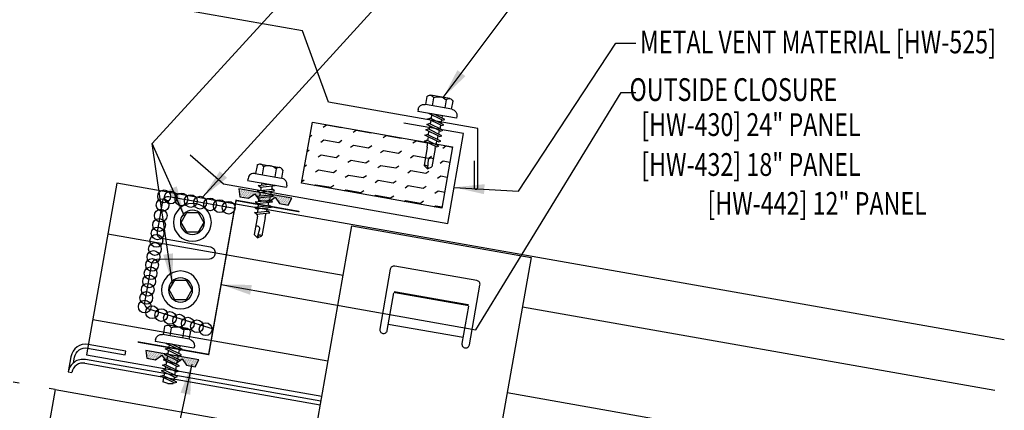
# Model space of a CAD drawing. Extents: x 1 to 241, y 8 to 43.
# Drawn here: x 27 to 43, y 22 to 28 of the extents above; entities that cross this region are included whole.
import ezdxf
from ezdxf.enums import TextEntityAlignment as Align

# ---------------------------------------------------------------- set-up
doc = ezdxf.new("R2010")
doc.units = 0
doc.header["$LTSCALE"] = 4
doc.header["$MEASUREMENT"] = 0
doc.linetypes.add('DOT2', pattern=[0.125, 0, -0.125])
doc.layers.get('0').update_dxf_attribs({"linetype": 'CONTINUOUS'})
for name, color, linetype in [('ANNTEXT', 2, 'CONTINUOUS'), ('CLIP', 5, 'CONTINUOUS'), ('CLO', 3, 'CONTINUOUS'), ('FASTENER', 9, 'CONTINUOUS'), ('HATCH', 10, 'CONTINUOUS'), ('PANEL', 11, 'CONTINUOUS'), ('STLA', 10, 'CONTINUOUS'), ('TAPE', 8, 'CONTINUOUS'), ('TEXT', 2, 'CONTINUOUS'), ('THERMAL', 3, 'CONTINUOUS'), ('TRIM', 6, 'CONTINUOUS')]:
    doc.layers.add(name, color=color, linetype=linetype)
doc.styles.add('TEXT1', font='ROMANS.shx', dxfattribs={"width": 0.75, "height": 0.375})
doc.dimstyles.new('DETAIL$7', dxfattribs={"dimscale": 4, "dimtxt": 0.09375, "dimasz": 0.125, "dimexe": 0.0625, "dimexo": 0.125, "dimgap": 0.0625, "dimtad": 1, "dimdec": 4, "dimzin": 3, "dimdsep": 46, "dimlunit": 4, "dimtxsty": 'TEXT1', "dimblk": 'ARCHTICK', "dimcen": 0.0625, "dimclrd": 7, "dimclre": 7, "dimclrt": 2, "dimadec": 0, "dimazin": 0, "dimtfac": 0.59375, "dimtdec": 4, "dimtmove": 0, "dimatfit": 3, "dimfxl": 0, "dimfrac": 2, "dimtolj": 1, "dimtzin": 3, "dimarcsym": 0})

# ---------------------------------------------------------------- blocks, each defined once
blk = doc.blocks.new('*X6')
at = {"color": 0}
for p, q in [((-0.434, 0.135), (-0.434, 0.135)), ((-0.434, 0.123), (-0.434, 0.123)), ((-0.422, 0.141), (-0.422, 0.141)), ((-0.422, 0.129), (-0.422, 0.129)), ((-0.422, 0.117), (-0.422, 0.117)), ((-0.422, 0.105), (-0.422, 0.105)), ((-0.422, 0.094), (-0.422, 0.094)), ((-0.422, 0.082), (-0.422, 0.082)), ((-0.41, 0.135), (-0.41, 0.135)), ((-0.41, 0.123), (-0.41, 0.123)), ((-0.41, 0.111), (-0.41, 0.111)), ((-0.41, 0.1), (-0.41, 0.1)), ((-0.41, 0.088), (-0.41, 0.088)), ((-0.41, 0.076), (-0.41, 0.076)), ((-0.41, 0.064), (-0.41, 0.064)), ((-0.41, 0.053), (-0.41, 0.053)), ((-0.41, 0.041), (-0.41, 0.041)), ((-0.398, 0.141), (-0.398, 0.141)), ((-0.398, 0.129), (-0.398, 0.129)), ((-0.398, 0.117), (-0.398, 0.117)), ((-0.398, 0.105), (-0.398, 0.105)), ((-0.398, 0.094), (-0.398, 0.094)), ((-0.398, 0.082), (-0.398, 0.082)), ((-0.398, 0.07), (-0.398, 0.07)), ((-0.398, 0.059), (-0.398, 0.059)), ((-0.398, 0.047), (-0.398, 0.047)), ((-0.398, 0.035), (-0.398, 0.035)), ((-0.398, 0.023), (-0.398, 0.023)), ((-0.387, 0.135), (-0.387, 0.135)), ((-0.387, 0.123), (-0.387, 0.123)), ((-0.387, 0.111), (-0.387, 0.111)), ((-0.387, 0.1), (-0.387, 0.1)), ((-0.387, 0.088), (-0.387, 0.088)), ((-0.387, 0.076), (-0.387, 0.076)), ((-0.387, 0.064), (-0.387, 0.064)), ((-0.387, 0.053), (-0.387, 0.053)), ((-0.387, 0.041), (-0.387, 0.041)), ((-0.387, 0.029), (-0.387, 0.029)), ((-0.375, 0.141), (-0.375, 0.141)), ((-0.375, 0.129), (-0.375, 0.129)), ((-0.375, 0.117), (-0.375, 0.117)), ((-0.375, 0.105), (-0.375, 0.105)), ((-0.375, 0.094), (-0.375, 0.094)), ((-0.375, 0.082), (-0.375, 0.082)), ((-0.375, 0.07), (-0.375, 0.07)), ((-0.375, 0.059), (-0.375, 0.059)), ((-0.375, 0.047), (-0.375, 0.047)), ((-0.375, 0.035), (-0.375, 0.035)), ((-0.375, 0.023), (-0.375, 0.023)), ((-0.363, 0.135), (-0.363, 0.135)), ((-0.363, 0.123), (-0.363, 0.123)), ((-0.363, 0.111), (-0.363, 0.111)), ((-0.363, 0.1), (-0.363, 0.1)), ((-0.363, 0.088), (-0.363, 0.088)), ((-0.363, 0.076), (-0.363, 0.076)), ((-0.363, 0.064), (-0.363, 0.064)), ((-0.363, 0.053), (-0.363, 0.053)), ((-0.363, 0.041), (-0.363, 0.041)), ((-0.363, 0.029), (-0.363, 0.029)), ((-0.352, 0.141), (-0.352, 0.141)), ((-0.352, 0.129), (-0.352, 0.129)), ((-0.352, 0.117), (-0.352, 0.117)), ((-0.352, 0.105), (-0.352, 0.105)), ((-0.352, 0.094), (-0.352, 0.094)), ((-0.352, 0.082), (-0.352, 0.082)), ((-0.352, 0.07), (-0.352, 0.07)), ((-0.352, 0.059), (-0.352, 0.059)), ((-0.352, 0.047), (-0.352, 0.047)), ((-0.352, 0.035), (-0.352, 0.035)), ((-0.352, 0.023), (-0.352, 0.023)), ((-0.34, 0.135), (-0.34, 0.135)), ((-0.34, 0.123), (-0.34, 0.123)), ((-0.34, 0.111), (-0.34, 0.111)), ((-0.34, 0.1), (-0.34, 0.1)), ((-0.34, 0.088), (-0.34, 0.088)), ((-0.34, 0.076), (-0.34, 0.076)), ((-0.34, 0.064), (-0.34, 0.064)), ((-0.34, 0.053), (-0.34, 0.053)), ((-0.34, 0.041), (-0.34, 0.041)), ((-0.34, 0.029), (-0.34, 0.029)), ((-0.328, 0.141), (-0.328, 0.141)), ((-0.328, 0.129), (-0.328, 0.129)), ((-0.328, 0.117), (-0.328, 0.117)), ((-0.328, 0.105), (-0.328, 0.105)), ((-0.328, 0.094), (-0.328, 0.094)), ((-0.328, 0.082), (-0.328, 0.082)), ((-0.328, 0.07), (-0.328, 0.07)), ((-0.328, 0.059), (-0.328, 0.059)), ((-0.328, 0.047), (-0.328, 0.047)), ((-0.328, 0.035), (-0.328, 0.035)), ((-0.328, 0.023), (-0.328, 0.023)), ((-0.316, 0.135), (-0.316, 0.135)), ((-0.316, 0.123), (-0.316, 0.123)), ((-0.316, 0.111), (-0.316, 0.111)), ((-0.316, 0.1), (-0.316, 0.1)), ((-0.316, 0.088), (-0.316, 0.088)), ((-0.316, 0.076), (-0.316, 0.076)), ((-0.316, 0.064), (-0.316, 0.064)), ((-0.316, 0.053), (-0.316, 0.053)), ((-0.316, 0.041), (-0.316, 0.041)), ((-0.316, 0.029), (-0.316, 0.029)), ((-0.305, 0.141), (-0.305, 0.141)), ((-0.305, 0.129), (-0.305, 0.129)), ((-0.305, 0.117), (-0.305, 0.117)), ((-0.305, 0.105), (-0.305, 0.105)), ((-0.305, 0.094), (-0.305, 0.094)), ((-0.305, 0.082), (-0.305, 0.082)), ((-0.305, 0.07), (-0.305, 0.07)), ((-0.305, 0.059), (-0.305, 0.059)), ((-0.305, 0.047), (-0.305, 0.047)), ((-0.305, 0.035), (-0.305, 0.035)), ((-0.305, 0.023), (-0.305, 0.023)), ((-0.293, 0.135), (-0.293, 0.135)), ((-0.293, 0.123), (-0.293, 0.123)), ((-0.293, 0.111), (-0.293, 0.111)), ((-0.293, 0.1), (-0.293, 0.1)), ((-0.293, 0.088), (-0.293, 0.088)), ((-0.293, 0.076), (-0.293, 0.076)), ((-0.293, 0.064), (-0.293, 0.064)), ((-0.293, 0.053), (-0.293, 0.053)), ((-0.293, 0.041), (-0.293, 0.041)), ((-0.293, 0.029), (-0.293, 0.029)), ((-0.281, 0.141), (-0.281, 0.141)), ((-0.281, 0.129), (-0.281, 0.129)), ((-0.281, 0.117), (-0.281, 0.117)), ((-0.281, 0.105), (-0.281, 0.105)), ((-0.281, 0.094), (-0.281, 0.094)), ((-0.281, 0.082), (-0.281, 0.082)), ((-0.281, 0.07), (-0.281, 0.07)), ((-0.281, 0.059), (-0.281, 0.059)), ((-0.281, 0.047), (-0.281, 0.047)), ((-0.281, 0.035), (-0.281, 0.035)), ((-0.281, 0.023), (-0.281, 0.023)), ((-0.27, 0.135), (-0.27, 0.135)), ((-0.27, 0.123), (-0.27, 0.123)), ((-0.27, 0.111), (-0.27, 0.111)), ((-0.27, 0.1), (-0.27, 0.1)), ((-0.27, 0.088), (-0.27, 0.088)), ((-0.27, 0.076), (-0.27, 0.076)), ((-0.27, 0.064), (-0.27, 0.064)), ((-0.27, 0.053), (-0.27, 0.053)), ((-0.27, 0.041), (-0.27, 0.041)), ((-0.27, 0.029), (-0.27, 0.029)), ((-0.258, 0.141), (-0.258, 0.141)), ((-0.258, 0.129), (-0.258, 0.129)), ((-0.258, 0.117), (-0.258, 0.117)), ((-0.258, 0.105), (-0.258, 0.105)), ((-0.258, 0.094), (-0.258, 0.094)), ((-0.258, 0.082), (-0.258, 0.082)), ((-0.258, 0.07), (-0.258, 0.07)), ((-0.258, 0.059), (-0.258, 0.059)), ((-0.258, 0.047), (-0.258, 0.047)), ((-0.258, 0.035), (-0.258, 0.035)), ((-0.258, 0.023), (-0.258, 0.023)), ((-0.246, 0.135), (-0.246, 0.135)), ((-0.246, 0.123), (-0.246, 0.123)), ((-0.246, 0.111), (-0.246, 0.111)), ((-0.246, 0.1), (-0.246, 0.1)), ((-0.246, 0.088), (-0.246, 0.088)), ((-0.246, 0.076), (-0.246, 0.076)), ((-0.246, 0.064), (-0.246, 0.064)), ((-0.246, 0.053), (-0.246, 0.053)), ((-0.246, 0.041), (-0.246, 0.041)), ((-0.234, 0.141), (-0.234, 0.141)), ((-0.234, 0.129), (-0.234, 0.129)), ((-0.234, 0.117), (-0.234, 0.117)), ((-0.234, 0.105), (-0.234, 0.105)), ((-0.234, 0.094), (-0.234, 0.094)), ((-0.234, 0.082), (-0.234, 0.082)), ((-0.234, 0.07), (-0.234, 0.07)), ((-0.234, 0.059), (-0.234, 0.059)), ((-0.234, 0.047), (-0.234, 0.047)), ((-0.223, 0.135), (-0.223, 0.135)), ((-0.223, 0.123), (-0.223, 0.123)), ((-0.223, 0.111), (-0.223, 0.111)), ((-0.223, 0.1), (-0.223, 0.1)), ((-0.223, 0.088), (-0.223, 0.088)), ((-0.223, 0.076), (-0.223, 0.076)), ((-0.223, 0.064), (-0.223, 0.064)), ((-0.211, 0.141), (-0.211, 0.141)), ((-0.211, 0.129), (-0.211, 0.129)), ((-0.211, 0.117), (-0.211, 0.117)), ((-0.211, 0.105), (-0.211, 0.105)), ((-0.211, 0.094), (-0.211, 0.094)), ((-0.211, 0.082), (-0.211, 0.082)), ((-0.211, 0.07), (-0.211, 0.07)), ((-0.199, 0.135), (-0.199, 0.135)), ((-0.199, 0.123), (-0.199, 0.123)), ((-0.199, 0.111), (-0.199, 0.111)), ((-0.199, 0.1), (-0.199, 0.1)), ((-0.199, 0.088), (-0.199, 0.088)), ((-0.188, 0.141), (-0.188, 0.141)), ((-0.188, 0.129), (-0.188, 0.129)), ((-0.188, 0.117), (-0.188, 0.117)), ((-0.188, 0.105), (-0.188, 0.105)), ((-0.188, 0.094), (-0.188, 0.094)), ((-0.176, 0.135), (-0.176, 0.135)), ((-0.176, 0.123), (-0.176, 0.123)), ((-0.176, 0.111), (-0.176, 0.111)), ((-0.164, 0.141), (-0.164, 0.141)), ((-0.164, 0.129), (-0.164, 0.129)), ((-0.164, 0.117), (-0.164, 0.117)), ((-0.164, 0.105), (-0.164, 0.105)), ((-0.152, 0.135), (-0.152, 0.135)), ((-0.152, 0.123), (-0.152, 0.123)), ((-0.152, 0.111), (-0.152, 0.111)), ((-0.152, 0.1), (-0.152, 0.1)), ((-0.141, 0.141), (-0.141, 0.141)), ((-0.141, 0.129), (-0.141, 0.129)), ((-0.141, 0.117), (-0.141, 0.117)), ((-0.141, 0.105), (-0.141, 0.105)), ((-0.141, 0.094), (-0.141, 0.094)), ((-0.141, 0.082), (-0.141, 0.082)), ((-0.129, 0.135), (-0.129, 0.135)), ((-0.129, 0.123), (-0.129, 0.123)), ((-0.129, 0.111), (-0.129, 0.111)), ((-0.129, 0.1), (-0.129, 0.1)), ((-0.129, 0.088), (-0.129, 0.088)), ((-0.129, 0.076), (-0.129, 0.076)), ((-0.117, 0.141), (-0.117, 0.141)), ((-0.117, 0.129), (-0.117, 0.129)), ((-0.117, 0.117), (-0.117, 0.117)), ((-0.117, 0.105), (-0.117, 0.105)), ((-0.117, 0.094), (-0.117, 0.094)), ((-0.117, 0.082), (-0.117, 0.082)), ((-0.117, 0.07), (-0.117, 0.07)), ((-0.117, 0.059), (-0.117, 0.059)), ((-0.105, 0.135), (-0.105, 0.135)), ((-0.105, 0.123), (-0.105, 0.123)), ((-0.105, 0.111), (-0.105, 0.111)), ((-0.105, 0.1), (-0.105, 0.1)), ((-0.105, 0.088), (-0.105, 0.088)), ((-0.105, 0.076), (-0.105, 0.076)), ((-0.105, 0.064), (-0.105, 0.064)), ((-0.105, 0.053), (-0.105, 0.053)), ((-0.094, 0.141), (-0.094, 0.141)), ((-0.094, 0.129), (-0.094, 0.129)), ((-0.094, 0.117), (-0.094, 0.117)), ((-0.094, 0.105), (-0.094, 0.105)), ((-0.094, 0.094), (-0.094, 0.094)), ((-0.094, 0.082), (-0.094, 0.082)), ((-0.094, 0.07), (-0.094, 0.07)), ((-0.094, 0.059), (-0.094, 0.059)), ((-0.094, 0.047), (-0.094, 0.047)), ((-0.094, 0.035), (-0.094, 0.035)), ((-0.082, 0.135), (-0.082, 0.135)), ((-0.082, 0.123), (-0.082, 0.123)), ((-0.082, 0.111), (-0.082, 0.111)), ((-0.082, 0.1), (-0.082, 0.1)), ((-0.082, 0.088), (-0.082, 0.088)), ((-0.082, 0.076), (-0.082, 0.076)), ((-0.082, 0.064), (-0.082, 0.064)), ((-0.082, 0.053), (-0.082, 0.053)), ((-0.082, 0.041), (-0.082, 0.041)), ((-0.082, 0.029), (-0.082, 0.029)), ((-0.07, 0.141), (-0.07, 0.141)), ((-0.07, 0.129), (-0.07, 0.129)), ((-0.07, 0.117), (-0.07, 0.117)), ((-0.07, 0.105), (-0.07, 0.105)), ((-0.07, 0.094), (-0.07, 0.094)), ((-0.07, 0.082), (-0.07, 0.082)), ((-0.07, 0.07), (-0.07, 0.07)), ((-0.07, 0.059), (-0.07, 0.059)), ((-0.07, 0.047), (-0.07, 0.047)), ((-0.07, 0.035), (-0.07, 0.035)), ((-0.07, 0.023), (-0.07, 0.023)), ((-0.059, 0.135), (-0.059, 0.135)), ((-0.059, 0.123), (-0.059, 0.123)), ((-0.059, 0.111), (-0.059, 0.111)), ((-0.059, 0.1), (-0.059, 0.1)), ((-0.059, 0.088), (-0.059, 0.088)), ((-0.059, 0.076), (-0.059, 0.076)), ((-0.059, 0.064), (-0.059, 0.064)), ((-0.059, 0.053), (-0.059, 0.053)), ((-0.059, 0.041), (-0.059, 0.041)), ((-0.059, 0.029), (-0.059, 0.029)), ((-0.047, 0.141), (-0.047, 0.141)), ((-0.047, 0.129), (-0.047, 0.129)), ((-0.047, 0.117), (-0.047, 0.117)), ((-0.047, 0.105), (-0.047, 0.105)), ((-0.047, 0.094), (-0.047, 0.094)), ((-0.047, 0.082), (-0.047, 0.082)), ((-0.047, 0.07), (-0.047, 0.07)), ((-0.047, 0.059), (-0.047, 0.059)), ((-0.047, 0.047), (-0.047, 0.047)), ((-0.047, 0.035), (-0.047, 0.035)), ((-0.047, 0.023), (-0.047, 0.023)), ((-0.035, 0.135), (-0.035, 0.135)), ((-0.035, 0.123), (-0.035, 0.123)), ((-0.035, 0.111), (-0.035, 0.111)), ((-0.035, 0.1), (-0.035, 0.1)), ((-0.035, 0.088), (-0.035, 0.088)), ((-0.035, 0.076), (-0.035, 0.076)), ((-0.035, 0.064), (-0.035, 0.064)), ((-0.035, 0.053), (-0.035, 0.053)), ((-0.035, 0.041), (-0.035, 0.041)), ((-0.035, 0.029), (-0.035, 0.029)), ((-0.023, 0.141), (-0.023, 0.141)), ((-0.023, 0.129), (-0.023, 0.129)), ((-0.023, 0.117), (-0.023, 0.117)), ((-0.023, 0.105), (-0.023, 0.105)), ((-0.023, 0.094), (-0.023, 0.094)), ((-0.023, 0.082), (-0.023, 0.082)), ((-0.023, 0.07), (-0.023, 0.07)), ((-0.023, 0.059), (-0.023, 0.059)), ((-0.023, 0.047), (-0.023, 0.047)), ((-0.023, 0.035), (-0.023, 0.035)), ((-0.023, 0.023), (-0.023, 0.023)), ((-0.012, 0.135), (-0.012, 0.135)), ((-0.012, 0.123), (-0.012, 0.123)), ((-0.012, 0.111), (-0.012, 0.111)), ((-0.012, 0.1), (-0.012, 0.1)), ((-0.012, 0.088), (-0.012, 0.088)), ((-0.012, 0.076), (-0.012, 0.076)), ((-0.012, 0.064), (-0.012, 0.064)), ((-0.012, 0.053), (-0.012, 0.053)), ((-0.012, 0.041), (-0.012, 0.041)), ((-0.012, 0.029), (-0.012, 0.029)), ((0, 0.141), (0, 0.141)), ((0, 0.129), (0, 0.129)), ((0, 0.117), (0, 0.117)), ((0, 0.105), (0, 0.105)), ((0, 0.094), (0, 0.094)), ((0, 0.082), (0, 0.082)), ((0, 0.07), (0, 0.07)), ((0, 0.059), (0, 0.059)), ((0, 0.047), (0, 0.047)), ((0, 0.035), (0, 0.035)), ((0, 0.023), (0, 0.023)), ((0.012, 0.135), (0.012, 0.135)), ((0.012, 0.123), (0.012, 0.123)), ((0.012, 0.111), (0.012, 0.111)), ((0.012, 0.1), (0.012, 0.1)), ((0.012, 0.088), (0.012, 0.088)), ((0.012, 0.076), (0.012, 0.076)), ((0.012, 0.064), (0.012, 0.064)), ((0.012, 0.053), (0.012, 0.053)), ((0.012, 0.041), (0.012, 0.041)), ((0.012, 0.029), (0.012, 0.029)), ((0.023, 0.141), (0.023, 0.141)), ((0.023, 0.129), (0.023, 0.129)), ((0.023, 0.117), (0.023, 0.117)), ((0.023, 0.105), (0.023, 0.105)), ((0.023, 0.094), (0.023, 0.094)), ((0.023, 0.082), (0.023, 0.082)), ((0.023, 0.07), (0.023, 0.07)), ((0.023, 0.059), (0.023, 0.059)), ((0.023, 0.047), (0.023, 0.047)), ((0.023, 0.035), (0.023, 0.035)), ((0.023, 0.023), (0.023, 0.023)), ((0.035, 0.135), (0.035, 0.135)), ((0.035, 0.123), (0.035, 0.123)), ((0.035, 0.111), (0.035, 0.111)), ((0.035, 0.1), (0.035, 0.1)), ((0.035, 0.088), (0.035, 0.088)), ((0.035, 0.076), (0.035, 0.076)), ((0.035, 0.064), (0.035, 0.064)), ((0.035, 0.053), (0.035, 0.053)), ((0.035, 0.041), (0.035, 0.041)), ((0.035, 0.029), (0.035, 0.029)), ((0.047, 0.141), (0.047, 0.141)), ((0.047, 0.129), (0.047, 0.129)), ((0.047, 0.117), (0.047, 0.117)), ((0.047, 0.105), (0.047, 0.105)), ((0.047, 0.094), (0.047, 0.094)), ((0.047, 0.082), (0.047, 0.082)), ((0.047, 0.07), (0.047, 0.07)), ((0.047, 0.059), (0.047, 0.059)), ((0.047, 0.047), (0.047, 0.047)), ((0.047, 0.035), (0.047, 0.035)), ((0.047, 0.023), (0.047, 0.023)), ((0.059, 0.135), (0.059, 0.135)), ((0.059, 0.123), (0.059, 0.123)), ((0.059, 0.111), (0.059, 0.111)), ((0.059, 0.1), (0.059, 0.1)), ((0.059, 0.088), (0.059, 0.088)), ((0.059, 0.076), (0.059, 0.076)), ((0.059, 0.064), (0.059, 0.064)), ((0.059, 0.053), (0.059, 0.053)), ((0.059, 0.041), (0.059, 0.041)), ((0.059, 0.029), (0.059, 0.029)), ((0.07, 0.141), (0.07, 0.141)), ((0.07, 0.129), (0.07, 0.129)), ((0.07, 0.117), (0.07, 0.117)), ((0.07, 0.105), (0.07, 0.105)), ((0.07, 0.094), (0.07, 0.094)), ((0.07, 0.082), (0.07, 0.082)), ((0.07, 0.07), (0.07, 0.07)), ((0.07, 0.059), (0.07, 0.059)), ((0.07, 0.047), (0.07, 0.047)), ((0.07, 0.035), (0.07, 0.035)), ((0.07, 0.023), (0.07, 0.023)), ((0.082, 0.135), (0.082, 0.135)), ((0.082, 0.123), (0.082, 0.123)), ((0.082, 0.111), (0.082, 0.111)), ((0.082, 0.1), (0.082, 0.1)), ((0.082, 0.088), (0.082, 0.088)), ((0.082, 0.076), (0.082, 0.076)), ((0.082, 0.064), (0.082, 0.064)), ((0.082, 0.053), (0.082, 0.053)), ((0.082, 0.041), (0.082, 0.041)), ((0.082, 0.029), (0.082, 0.029)), ((0.094, 0.141), (0.094, 0.141)), ((0.094, 0.129), (0.094, 0.129)), ((0.094, 0.117), (0.094, 0.117)), ((0.094, 0.105), (0.094, 0.105)), ((0.094, 0.094), (0.094, 0.094)), ((0.094, 0.082), (0.094, 0.082)), ((0.094, 0.07), (0.094, 0.07)), ((0.094, 0.059), (0.094, 0.059)), ((0.094, 0.047), (0.094, 0.047)), ((0.094, 0.035), (0.094, 0.035)), ((0.105, 0.135), (0.105, 0.135)), ((0.105, 0.123), (0.105, 0.123)), ((0.105, 0.111), (0.105, 0.111)), ((0.105, 0.1), (0.105, 0.1)), ((0.105, 0.088), (0.105, 0.088)), ((0.105, 0.076), (0.105, 0.076)), ((0.105, 0.064), (0.105, 0.064)), ((0.105, 0.053), (0.105, 0.053)), ((0.117, 0.141), (0.117, 0.141)), ((0.117, 0.129), (0.117, 0.129)), ((0.117, 0.117), (0.117, 0.117)), ((0.117, 0.105), (0.117, 0.105)), ((0.117, 0.094), (0.117, 0.094)), ((0.117, 0.082), (0.117, 0.082)), ((0.117, 0.07), (0.117, 0.07)), ((0.117, 0.059), (0.117, 0.059)), ((0.129, 0.135), (0.129, 0.135)), ((0.129, 0.123), (0.129, 0.123)), ((0.129, 0.111), (0.129, 0.111)), ((0.129, 0.1), (0.129, 0.1)), ((0.129, 0.088), (0.129, 0.088)), ((0.129, 0.076), (0.129, 0.076)), ((0.141, 0.141), (0.141, 0.141)), ((0.141, 0.129), (0.141, 0.129)), ((0.141, 0.117), (0.141, 0.117)), ((0.141, 0.105), (0.141, 0.105)), ((0.141, 0.094), (0.141, 0.094)), ((0.141, 0.082), (0.141, 0.082)), ((0.152, 0.135), (0.152, 0.135)), ((0.152, 0.123), (0.152, 0.123)), ((0.152, 0.111), (0.152, 0.111)), ((0.152, 0.1), (0.152, 0.1)), ((0.164, 0.141), (0.164, 0.141)), ((0.164, 0.129), (0.164, 0.129)), ((0.164, 0.117), (0.164, 0.117)), ((0.164, 0.105), (0.164, 0.105)), ((0.176, 0.135), (0.176, 0.135)), ((0.176, 0.123), (0.176, 0.123)), ((0.176, 0.111), (0.176, 0.111)), ((0.188, 0.141), (0.188, 0.141)), ((0.188, 0.129), (0.188, 0.129)), ((0.188, 0.117), (0.188, 0.117)), ((0.188, 0.105), (0.188, 0.105)), ((0.188, 0.094), (0.188, 0.094)), ((0.199, 0.135), (0.199, 0.135)), ((0.199, 0.123), (0.199, 0.123)), ((0.199, 0.111), (0.199, 0.111)), ((0.199, 0.1), (0.199, 0.1)), ((0.199, 0.088), (0.199, 0.088)), ((0.211, 0.141), (0.211, 0.141)), ((0.211, 0.129), (0.211, 0.129)), ((0.211, 0.117), (0.211, 0.117)), ((0.211, 0.105), (0.211, 0.105)), ((0.211, 0.094), (0.211, 0.094)), ((0.211, 0.082), (0.211, 0.082)), ((0.211, 0.07), (0.211, 0.07)), ((0.223, 0.135), (0.223, 0.135)), ((0.223, 0.123), (0.223, 0.123)), ((0.223, 0.111), (0.223, 0.111)), ((0.223, 0.1), (0.223, 0.1)), ((0.223, 0.088), (0.223, 0.088)), ((0.223, 0.076), (0.223, 0.076)), ((0.223, 0.064), (0.223, 0.064)), ((0.234, 0.141), (0.234, 0.141)), ((0.234, 0.129), (0.234, 0.129)), ((0.234, 0.117), (0.234, 0.117)), ((0.234, 0.105), (0.234, 0.105)), ((0.234, 0.094), (0.234, 0.094)), ((0.234, 0.082), (0.234, 0.082)), ((0.234, 0.07), (0.234, 0.07)), ((0.234, 0.059), (0.234, 0.059)), ((0.234, 0.047), (0.234, 0.047)), ((0.246, 0.135), (0.246, 0.135)), ((0.246, 0.123), (0.246, 0.123)), ((0.246, 0.111), (0.246, 0.111)), ((0.246, 0.1), (0.246, 0.1)), ((0.246, 0.088), (0.246, 0.088)), ((0.246, 0.076), (0.246, 0.076)), ((0.246, 0.064), (0.246, 0.064)), ((0.246, 0.053), (0.246, 0.053)), ((0.246, 0.041), (0.246, 0.041)), ((0.258, 0.141), (0.258, 0.141)), ((0.258, 0.129), (0.258, 0.129)), ((0.258, 0.117), (0.258, 0.117)), ((0.258, 0.105), (0.258, 0.105)), ((0.258, 0.094), (0.258, 0.094)), ((0.258, 0.082), (0.258, 0.082)), ((0.258, 0.07), (0.258, 0.07)), ((0.258, 0.059), (0.258, 0.059)), ((0.258, 0.047), (0.258, 0.047)), ((0.258, 0.035), (0.258, 0.035)), ((0.258, 0.023), (0.258, 0.023)), ((0.27, 0.135), (0.27, 0.135)), ((0.27, 0.123), (0.27, 0.123)), ((0.27, 0.111), (0.27, 0.111)), ((0.27, 0.1), (0.27, 0.1)), ((0.27, 0.088), (0.27, 0.088)), ((0.27, 0.076), (0.27, 0.076)), ((0.27, 0.064), (0.27, 0.064)), ((0.27, 0.053), (0.27, 0.053)), ((0.27, 0.041), (0.27, 0.041)), ((0.27, 0.029), (0.27, 0.029)), ((0.281, 0.141), (0.281, 0.141)), ((0.281, 0.129), (0.281, 0.129)), ((0.281, 0.117), (0.281, 0.117)), ((0.281, 0.105), (0.281, 0.105)), ((0.281, 0.094), (0.281, 0.094)), ((0.281, 0.082), (0.281, 0.082)), ((0.281, 0.07), (0.281, 0.07)), ((0.281, 0.059), (0.281, 0.059)), ((0.281, 0.047), (0.281, 0.047)), ((0.281, 0.035), (0.281, 0.035)), ((0.281, 0.023), (0.281, 0.023)), ((0.293, 0.135), (0.293, 0.135)), ((0.293, 0.123), (0.293, 0.123)), ((0.293, 0.111), (0.293, 0.111)), ((0.293, 0.1), (0.293, 0.1)), ((0.293, 0.088), (0.293, 0.088)), ((0.293, 0.076), (0.293, 0.076)), ((0.293, 0.064), (0.293, 0.064)), ((0.293, 0.053), (0.293, 0.053)), ((0.293, 0.041), (0.293, 0.041)), ((0.293, 0.029), (0.293, 0.029)), ((0.305, 0.141), (0.305, 0.141)), ((0.305, 0.129), (0.305, 0.129)), ((0.305, 0.117), (0.305, 0.117)), ((0.305, 0.105), (0.305, 0.105)), ((0.305, 0.094), (0.305, 0.094)), ((0.305, 0.082), (0.305, 0.082)), ((0.305, 0.07), (0.305, 0.07)), ((0.305, 0.059), (0.305, 0.059)), ((0.305, 0.047), (0.305, 0.047)), ((0.305, 0.035), (0.305, 0.035)), ((0.305, 0.023), (0.305, 0.023)), ((0.316, 0.135), (0.316, 0.135)), ((0.316, 0.123), (0.316, 0.123)), ((0.316, 0.111), (0.316, 0.111)), ((0.316, 0.1), (0.316, 0.1)), ((0.316, 0.088), (0.316, 0.088)), ((0.316, 0.076), (0.316, 0.076)), ((0.316, 0.064), (0.316, 0.064)), ((0.316, 0.053), (0.316, 0.053)), ((0.316, 0.041), (0.316, 0.041)), ((0.316, 0.029), (0.316, 0.029)), ((0.328, 0.141), (0.328, 0.141)), ((0.328, 0.129), (0.328, 0.129)), ((0.328, 0.117), (0.328, 0.117)), ((0.328, 0.105), (0.328, 0.105)), ((0.328, 0.094), (0.328, 0.094)), ((0.328, 0.082), (0.328, 0.082)), ((0.328, 0.07), (0.328, 0.07)), ((0.328, 0.059), (0.328, 0.059)), ((0.328, 0.047), (0.328, 0.047)), ((0.328, 0.035), (0.328, 0.035)), ((0.328, 0.023), (0.328, 0.023)), ((0.34, 0.135), (0.34, 0.135)), ((0.34, 0.123), (0.34, 0.123)), ((0.34, 0.111), (0.34, 0.111)), ((0.34, 0.1), (0.34, 0.1)), ((0.34, 0.088), (0.34, 0.088)), ((0.34, 0.076), (0.34, 0.076)), ((0.34, 0.064), (0.34, 0.064)), ((0.34, 0.053), (0.34, 0.053)), ((0.34, 0.041), (0.34, 0.041)), ((0.34, 0.029), (0.34, 0.029)), ((0.352, 0.141), (0.352, 0.141)), ((0.352, 0.129), (0.352, 0.129)), ((0.352, 0.117), (0.352, 0.117)), ((0.352, 0.105), (0.352, 0.105)), ((0.352, 0.094), (0.352, 0.094)), ((0.352, 0.082), (0.352, 0.082)), ((0.352, 0.07), (0.352, 0.07)), ((0.352, 0.059), (0.352, 0.059)), ((0.352, 0.047), (0.352, 0.047)), ((0.352, 0.035), (0.352, 0.035)), ((0.352, 0.023), (0.352, 0.023)), ((0.363, 0.135), (0.363, 0.135)), ((0.363, 0.123), (0.363, 0.123)), ((0.363, 0.111), (0.363, 0.111)), ((0.363, 0.1), (0.363, 0.1)), ((0.363, 0.088), (0.363, 0.088)), ((0.363, 0.076), (0.363, 0.076)), ((0.363, 0.064), (0.363, 0.064)), ((0.363, 0.053), (0.363, 0.053)), ((0.363, 0.041), (0.363, 0.041)), ((0.363, 0.029), (0.363, 0.029)), ((0.375, 0.141), (0.375, 0.141)), ((0.375, 0.129), (0.375, 0.129)), ((0.375, 0.117), (0.375, 0.117)), ((0.375, 0.105), (0.375, 0.105)), ((0.375, 0.094), (0.375, 0.094)), ((0.375, 0.082), (0.375, 0.082)), ((0.375, 0.07), (0.375, 0.07)), ((0.375, 0.059), (0.375, 0.059)), ((0.375, 0.047), (0.375, 0.047)), ((0.375, 0.035), (0.375, 0.035)), ((0.375, 0.023), (0.375, 0.023)), ((0.387, 0.135), (0.387, 0.135)), ((0.387, 0.123), (0.387, 0.123)), ((0.387, 0.111), (0.387, 0.111)), ((0.387, 0.1), (0.387, 0.1)), ((0.387, 0.088), (0.387, 0.088)), ((0.387, 0.076), (0.387, 0.076)), ((0.387, 0.064), (0.387, 0.064)), ((0.387, 0.053), (0.387, 0.053)), ((0.387, 0.041), (0.387, 0.041)), ((0.387, 0.029), (0.387, 0.029)), ((0.398, 0.141), (0.398, 0.141)), ((0.398, 0.129), (0.398, 0.129)), ((0.398, 0.117), (0.398, 0.117)), ((0.398, 0.105), (0.398, 0.105)), ((0.398, 0.094), (0.398, 0.094)), ((0.398, 0.082), (0.398, 0.082)), ((0.398, 0.07), (0.398, 0.07)), ((0.398, 0.059), (0.398, 0.059)), ((0.398, 0.047), (0.398, 0.047)), ((0.398, 0.035), (0.398, 0.035)), ((0.398, 0.023), (0.398, 0.023)), ((0.41, 0.135), (0.41, 0.135)), ((0.41, 0.123), (0.41, 0.123)), ((0.41, 0.111), (0.41, 0.111)), ((0.41, 0.1), (0.41, 0.1)), ((0.41, 0.088), (0.41, 0.088)), ((0.41, 0.076), (0.41, 0.076)), ((0.41, 0.064), (0.41, 0.064)), ((0.41, 0.053), (0.41, 0.053)), ((0.41, 0.041), (0.41, 0.041)), ((0.422, 0.141), (0.422, 0.141)), ((0.422, 0.129), (0.422, 0.129)), ((0.422, 0.117), (0.422, 0.117)), ((0.422, 0.105), (0.422, 0.105)), ((0.422, 0.094), (0.422, 0.094)), ((0.422, 0.082), (0.422, 0.082)), ((0.434, 0.135), (0.434, 0.135)), ((0.434, 0.123), (0.434, 0.123))]:
    blk.add_line(p, q, dxfattribs=at)
blk = doc.blocks.new('MB_DBTAP')
at = {"layer": 'TAPE', "color": 9}
blk.add_lwpolyline([(-0.403, 0.018), (-0.442, 0.141), (0.442, 0.141), (0.403, 0.018), (0.26, 0.018), (0.17, 0.109), (0.079, 0.018), (0, 0.018), (-0.079, 0.018), (-0.17, 0.109), (-0.26, 0.018)], close=True, dxfattribs=at)
at = {"layer": 'TAPE', "color": 251}
blk.add_blockref('*X6', (0, 0), dxfattribs=at)
blk = doc.blocks.new('MB_38W')
blk.add_lwpolyline([(-0.094, 0.162), (-0.188, 0), (-0.094, -0.162), (0.094, -0.162), (0.188, 0), (0.094, 0.162)], close=True)
for radius in [0.312, 0.199]:
    blk.add_circle((0, 0), radius)
blk = doc.blocks.new('A$C40D92978')
at = {"layer": 'CLO'}
blk.add_lwpolyline([(1.074, 2.419), (2.155, 2.61, -0.414214), (2.26, 2.537), (2.349, 2.031, -0.414214), (2.276, 1.927), (1.468, 1.784, 0.414214), (1.395, 1.68), (1.399, 1.658, 0.362577), (1.487, 1.584), (2.353, 1.579, -0.362577), (2.441, 1.505), (2.554, 0.869, -0.377256), (2.492, 0.768), (1.424, 0.435)], format="xyb", dxfattribs=at)
at = {"layer": 'CLO', "const_width": 0.0239}
blk.add_lwpolyline([(2.668, 0.22), (1.499, 0.014), (1.048, 2.551), (0.002, 2.366)], dxfattribs=at)
blk = doc.blocks.new('MB_DW4')
at = {"layer": 'FASTENER'}
for p, q in [((-0.163, 0.337), (0.159, 0.337)), ((-0.226, 0.171), (0.214, 0.171)), ((-0.217, 0.305), (-0.217, 0.171)), ((-0.108, 0.305), (-0.108, 0.171)), ((0.105, 0.305), (0.105, 0.171)), ((0.214, 0.305), (0.214, 0.171)), ((-0.326, 0.071), (-0.326, 0.037)), ((-0.326, 0.037), (0.322, 0.037)), ((-0.141, -0.014), (0.037, 0.037)), ((-0.105, -0.034), (0.137, 0.035)), ((-0.088, 0.037), (-0.088, 0.001)), ((-0.088, 0.037), (0.085, 0.037)), ((0.085, 0.037), (0.134, 0.037)), ((0.085, 0.02), (0.085, -0.041)), ((0.137, 0.035), (0.134, 0.037)), ((0.322, 0.071), (0.322, 0.037)), ((-0.105, -0.034), (-0.141, -0.014)), ((-0.141, -0.105), (0.102, -0.036)), ((-0.105, -0.125), (-0.141, -0.105)), ((-0.141, -0.196), (0.102, -0.127)), ((-0.105, -0.125), (0.137, -0.056)), ((-0.105, -0.216), (0.137, -0.147)), ((-0.088, -0.029), (-0.088, -0.09)), ((-0.088, -0.12), (-0.088, -0.181)), ((0.085, -0.071), (0.085, -0.131)), ((0.085, -0.162), (0.085, -0.211)), ((0.137, -0.056), (0.102, -0.036)), ((0.137, -0.147), (0.102, -0.127)), ((-0.105, -0.216), (-0.141, -0.196)), ((-0.141, -0.287), (0.102, -0.217)), ((-0.105, -0.307), (-0.141, -0.287)), ((-0.141, -0.378), (0.102, -0.308)), ((-0.105, -0.307), (0.137, -0.238)), ((-0.084, -0.27), (-0.088, -0.211)), ((-0.078, -0.36), (-0.082, -0.3)), ((0.077, -0.315), (0.082, -0.253)), ((0.084, -0.223), (0.085, -0.211)), ((0.137, -0.238), (0.102, -0.217)), ((0.137, -0.328), (0.102, -0.308)), ((-0.105, -0.398), (-0.141, -0.378)), ((-0.122, -0.463), (0.089, -0.403)), ((-0.086, -0.483), (-0.122, -0.463)), ((-0.105, -0.398), (0.137, -0.328)), ((-0.086, -0.483), (0.124, -0.423)), ((-0.071, -0.449), (-0.075, -0.389)), ((-0.066, -0.516), (-0.069, -0.478)), ((0.063, -0.515), (0.068, -0.439)), ((0.071, -0.408), (0.075, -0.346)), ((0.124, -0.423), (0.089, -0.403)), ((-0.066, -0.516), (-0.066, -0.82)), ((0.063, -0.516), (0.063, -0.82)), ((-0.003, -0.854), (0.009, -0.714)), ((-0.002, -0.866), (-0.066, -0.82)), ((-0.002, -0.866), (0.063, -0.82))]:
    blk.add_line(p, q, dxfattribs=at)
for centre, radius, start, end in [((-0.163, 0.274), 0.0628, 29.8754, 150.1246), ((-0.002, 0.141), 0.196, 56.9974, 123.0026), ((0.159, 0.274), 0.0628, 29.8754, 150.1246), ((-0.226, 0.071), 0.1, 90, 180), ((0.222, 0.071), 0.1, 0, 90), ((0.073, -0.516), 0.01, 175.9484, 180), ((-0.036, -0.723), 0.0461, 11.1445, 130.906), ((0.039, -0.855), 0.0422, 55.4585, 194.8454)]:
    blk.add_arc(centre, radius, start, end, dxfattribs=at)
blk = doc.blocks.new('*X19')
at = {"color": 0}
for p, q in [((1.456, 1.206), (1.5, 1.25)), ((1.5, 1.25), (1.75, 1.25)), ((1.75, 1.25), (1.755, 1.255)), ((1.956, 1.206), (2, 1.25)), ((2, 1.25), (2.25, 1.25)), ((2.25, 1.25), (2.255, 1.255)), ((2.456, 1.206), (2.5, 1.25)), ((2.5, 1.25), (2.75, 1.25)), ((2.75, 1.25), (2.755, 1.255)), ((2.956, 1.206), (3, 1.25)), ((3, 1.25), (3.25, 1.25)), ((3.25, 1.25), (3.255, 1.255)), ((3.456, 1.206), (3.5, 1.25)), ((3.5, 1.25), (3.611, 1.25)), ((1.264, 1.014), (1.294, 1.044)), ((1.456, 0.956), (1.5, 1)), ((1.5, 1), (1.75, 1)), ((1.75, 1), (1.794, 1.044)), ((1.956, 0.956), (2, 1)), ((2, 1), (2.25, 1)), ((2.25, 1), (2.294, 1.044)), ((2.456, 0.956), (2.5, 1)), ((2.5, 1), (2.75, 1)), ((2.75, 1), (2.794, 1.044)), ((2.956, 0.956), (3, 1)), ((3, 1), (3.25, 1)), ((3.25, 1), (3.294, 1.044)), ((3.456, 0.956), (3.5, 1)), ((3.5, 1), (3.611, 1)), ((1.264, 0.764), (1.294, 0.794)), ((1.456, 0.706), (1.5, 0.75)), ((1.5, 0.75), (1.75, 0.75)), ((1.75, 0.75), (1.794, 0.794)), ((1.956, 0.706), (2, 0.75)), ((2, 0.75), (2.25, 0.75)), ((2.25, 0.75), (2.294, 0.794)), ((2.456, 0.706), (2.5, 0.75)), ((2.5, 0.75), (2.75, 0.75)), ((2.75, 0.75), (2.794, 0.794)), ((2.956, 0.706), (3, 0.75)), ((3, 0.75), (3.25, 0.75)), ((3.25, 0.75), (3.294, 0.794)), ((3.456, 0.706), (3.5, 0.75)), ((3.5, 0.75), (3.611, 0.75)), ((1.264, 0.514), (1.294, 0.544)), ((1.456, 0.456), (1.5, 0.5)), ((1.5, 0.5), (1.75, 0.5)), ((1.75, 0.5), (1.794, 0.544)), ((1.956, 0.456), (2, 0.5)), ((2, 0.5), (2.25, 0.5)), ((2.25, 0.5), (2.294, 0.544)), ((2.456, 0.456), (2.5, 0.5)), ((2.5, 0.5), (2.75, 0.5)), ((2.75, 0.5), (2.794, 0.544)), ((2.956, 0.456), (3, 0.5)), ((3, 0.5), (3.25, 0.5)), ((3.25, 0.5), (3.294, 0.544)), ((3.456, 0.456), (3.5, 0.5)), ((3.5, 0.5), (3.611, 0.5)), ((1.264, 0.264), (1.294, 0.294)), ((1.482, 0.232), (1.5, 0.25)), ((1.5, 0.25), (1.75, 0.25)), ((1.75, 0.25), (1.794, 0.294)), ((1.982, 0.232), (2, 0.25)), ((2, 0.25), (2.25, 0.25)), ((2.25, 0.25), (2.294, 0.294)), ((2.482, 0.232), (2.5, 0.25)), ((2.5, 0.25), (2.75, 0.25)), ((2.75, 0.25), (2.794, 0.294)), ((2.982, 0.232), (3, 0.25)), ((3, 0.25), (3.25, 0.25)), ((3.25, 0.25), (3.294, 0.294)), ((3.482, 0.232), (3.5, 0.25)), ((3.5, 0.25), (3.611, 0.25))]:
    blk.add_line(p, q, dxfattribs=at)
blk = doc.blocks.new('fz46')
at = {"layer": 'FASTENER'}
for p, q in [((-0.223, 0.285), (-0.223, 0.151)), ((-0.168, 0.317), (0.154, 0.317)), ((-0.114, 0.285), (-0.114, 0.151)), ((0.099, 0.285), (0.099, 0.151)), ((0.208, 0.285), (0.208, 0.151)), ((-0.331, 0.051), (-0.331, 0.017)), ((-0.331, 0.017), (0.317, 0.017)), ((-0.231, 0.151), (0.217, 0.151)), ((-0.147, -0.036), (0.039, 0.017)), ((-0.111, -0.056), (0.132, 0.014)), ((-0.094, 0.017), (-0.094, -0.021)), ((-0.094, 0.017), (0.079, 0.017)), ((0.079, 0.017), (0.125, 0.017)), ((0.132, 0.014), (0.125, 0.017)), ((0.317, 0.051), (0.317, 0.017)), ((-0.111, -0.056), (-0.147, -0.036)), ((-0.147, -0.127), (0.096, -0.057)), ((-0.111, -0.147), (-0.147, -0.127)), ((-0.147, -0.218), (0.096, -0.148)), ((-0.111, -0.147), (0.132, -0.077)), ((-0.094, -0.051), (-0.094, -0.111)), ((-0.094, -0.142), (-0.094, -0.202)), ((0.079, -0.002), (0.079, -0.062)), ((0.079, -0.093), (0.079, -0.153)), ((0.132, -0.077), (0.096, -0.057)), ((0.132, -0.168), (0.096, -0.148)), ((-0.111, -0.238), (-0.147, -0.218)), ((-0.147, -0.308), (0.096, -0.239)), ((-0.111, -0.328), (-0.147, -0.308)), ((-0.111, -0.238), (0.132, -0.168)), ((-0.111, -0.328), (0.132, -0.259)), ((-0.094, -0.233), (-0.094, -0.293)), ((-0.094, -0.324), (-0.094, -0.384)), ((0.079, -0.183), (0.079, -0.244)), ((0.079, -0.274), (0.079, -0.335)), ((0.132, -0.259), (0.096, -0.239)), ((-0.147, -0.399), (0.096, -0.33)), ((-0.111, -0.419), (-0.147, -0.399)), ((-0.147, -0.49), (0.096, -0.421)), ((-0.111, -0.419), (0.132, -0.35)), ((-0.111, -0.51), (0.132, -0.441)), ((-0.094, -0.414), (-0.094, -0.475)), ((0.079, -0.365), (0.079, -0.426)), ((0.079, -0.456), (0.079, -0.517)), ((0.132, -0.35), (0.096, -0.33)), ((0.132, -0.441), (0.096, -0.421)), ((-0.111, -0.51), (-0.147, -0.49)), ((-0.147, -0.581), (0.096, -0.512)), ((-0.111, -0.601), (-0.147, -0.581)), ((-0.111, -0.601), (0.132, -0.532)), ((-0.094, -0.505), (-0.094, -0.566)), ((-0.094, -0.596), (-0.094, -0.616)), ((-0.007, -0.63), (-0.094, -0.616)), ((-0.007, -0.63), (0.079, -0.616)), ((0.079, -0.547), (0.079, -0.616)), ((0.132, -0.532), (0.096, -0.512))]:
    blk.add_line(p, q, dxfattribs=at)
for centre, radius, start, end in [((-0.168, 0.254), 0.0628, 29.8759, 150.125), ((-0.007, 0.121), 0.196, 56.9979, 123.003), ((0.154, 0.254), 0.0628, 29.8759, 150.125), ((-0.231, 0.051), 0.1, 90.0005, 180.0005), ((0.217, 0.051), 0.1, 0.0005, 90.0005)]:
    blk.add_arc(centre, radius, start, end, dxfattribs=at)
blk = doc.blocks.new('_ArchTick')
at = {"color": 0, "linetype": 'ByBlock', "const_width": 0.15}
blk.add_lwpolyline([(-0.5, -0.5), (0.5, 0.5)], dxfattribs=at)
blk = doc.blocks.new('MB_UDLFX')
blk.add_line((-0.625, 1.43), (0.625, 1.43))
blk.add_lwpolyline([(-0.625, 1.954), (-0.625, 1.329, -0.414214), (-0.688, 1.267), (-0.688, 1.267, -0.414214), (-0.75, 1.329), (-0.75, 2.329, -0.414214), (-0.688, 2.392), (0.688, 2.392, -0.414214), (0.75, 2.329), (0.75, 1.329, -0.414214), (0.688, 1.267), (0.688, 1.267, -0.414214), (0.625, 1.329), (0.625, 1.954)], format="xyb")
at = {"const_width": 0.031}
blk.add_lwpolyline([(-0.625, 1.97), (0.625, 1.97)], dxfattribs=at)
at = {"layer": 'CLIP'}
blk.add_lwpolyline([(1.5, -0.374), (1.5, 2.923), (-1.5, 2.923), (-1.5, -0.374)], dxfattribs=at)
at = {"layer": 'CLIP', "const_width": 0.031}
blk.add_lwpolyline([(1.5, -0.374), (-1.5, -0.374)], dxfattribs=at)
blk = doc.blocks.new('A$CA2E1')
at = {"layer": 'CLIP'}
blk.add_blockref('MB_UDLFX', (1.508, 0.391), dxfattribs=at)

msp = doc.modelspace()

# ---------------------------------------------------------------- linework, layer by layer
at = {"layer": 'PANEL'}
for p, q in [((28.72582, 24.8176), (32.60241, 24.13406)), ((35.55683, 23.61311), (43.3395, 22.24082)), ((28.47681, 23.40539), (32.3534, 22.72184)), ((35.30782, 22.2009), (43.09049, 20.82861))]:
    msp.add_line(p, q, dxfattribs=at)
for points in [[(43.49732, 23.07204), (28.87273, 25.65075), (28.37436, 22.82435)], [(28.37436, 22.82435), (32.25094, 22.14081)]]:
    msp.add_lwpolyline(points, dxfattribs=at)
at = {"layer": 'STLA'}
for p, q in [((32.23679, 22.06052), (28.3602, 22.74407)), ((28.34982, 22.68518), (32.2264, 22.00163)), ((28.07372, 22.54347), (28.13261, 22.53309))]:
    msp.add_line(p, q, dxfattribs=at)
msp.add_lwpolyline([(28.16061, 22.69188), (28.17651, 22.78205, -0.41421356), (28.39372, 22.93414), (29.01188, 22.82514), (29.02226, 22.88403), (28.4041, 22.99303, 0.41421356), (28.11761, 22.79243), (28.07372, 22.54347)], format="xyb", dxfattribs=at)
for radius in [0.2473, 0.1875]:
    msp.add_arc((28.31726, 22.50053), radius, 80, 170, dxfattribs=at)
at = {"layer": 'TAPE'}
for centre in [(29.65471, 25.43265), (29.76277, 25.4136), (29.93874, 25.38257), (29.62932, 25.28862), (30.09398, 25.3552), (30.24786, 25.32806), (30.41211, 25.2991), (30.5699, 25.27128), (30.71777, 25.24521), (29.59873, 25.11515), (29.5715, 24.96076), (29.54711, 24.82243), (29.5018, 24.56545), (29.52558, 24.70032), (29.47897, 24.43599), (29.45551, 24.3029), (29.43146, 24.16653), (29.40763, 24.03136), (29.3598, 23.76011), (29.38366, 23.89543), (29.33459, 23.61713), (29.45576, 23.52498), (29.60591, 23.4776), (29.75079, 23.43021), (29.89985, 23.38522), (30.04473, 23.33783), (30.19379, 23.29284), (30.33867, 23.24545)]:
    msp.add_circle(centre, 0.10482, dxfattribs=at)
at = {"layer": 'TEXT', "color": 7, "linetype": 'Continuous'}
for p, q in [((37.09494, 27.95325), (37.42645, 27.95325)), ((37.18276, 27.14147), (37.42645, 27.14147))]:
    msp.add_line(p, q, dxfattribs=at)
at = {"layer": 'TEXT', "linetype": 'DOT2'}
msp.add_line((27.85711, 22.25202), (23.16165, 23.07996), dxfattribs=at)
at = {"layer": 'THERMAL', "color": 8}
for p, q in [((31.91873, 25.64775), (32.09637, 26.6552)), ((32.09637, 26.6552), (34.40782, 26.24763)), ((34.40782, 26.24763), (34.23018, 25.24018)), ((34.23018, 25.24018), (31.91873, 25.64775)), ((27.85711, 22.25202), (27.33616, 19.2976)), ((27.85711, 22.25202), (42.87456, 19.60404))]:
    msp.add_line(p, q, dxfattribs=at)
at = {"layer": 'TRIM'}
msp.add_lwpolyline([(34.76066, 26.01465), (34.76066, 25.58155, 1), (34.82316, 25.58155), (34.82316, 26.55028), (32.36091, 26.98307), (31.93275, 28.15746), (23.16165, 29.69941), (14.39054, 28.15746), (13.96238, 26.98307), (11.50013, 26.55028), (11.50013, 25.58155, 1), (11.56263, 25.58155), (11.56263, 26.01465)], format="xyb", dxfattribs=at)
msp.add_lwpolyline([(30.08335, 26.1165), (30.63374, 25.63867), (34.32676, 24.98749), (34.58724, 26.4647), (33.60243, 26.63835)], dxfattribs=at)

# ---------------------------------------------------------------- block references
at = {"layer": 'ANNTEXT', "xscale": -1}
msp.add_blockref('A$C40D92978', (31.88716, 22.81472), dxfattribs=at)
at = {"layer": 'CLIP', "xscale": -1, "rotation": 350.0000000000001}
msp.add_blockref('A$CA2E1', (35.13239, 21.16142), dxfattribs=at)
at = {"layer": 'FASTENER', "xscale": -1}
for name, p, rotation in [('MB_DW4', (34.14232, 26.73814), 350.0000000000006), ('fz46', (29.81712, 22.97236), 349.9999999999994)]:
    msp.add_blockref(name, p, dxfattribs=dict(at, rotation=rotation))
at = {"layer": 'FASTENER', "rotation": 349.9999999999998}
msp.add_blockref('MB_DW4', (31.3452, 25.60154), dxfattribs=at)
at = {"layer": 'FASTENER', "xscale": -1}
for p in [(30.1203, 25.00425), (29.92411, 23.8916)]:
    msp.add_blockref('MB_38W', p, dxfattribs=at)
at = {"layer": 'HATCH', "color": 8, "extrusion": (0, 0, -1), "xscale": -1, "zscale": -1, "rotation": 9.999999999999964}
msp.add_blockref('*X19', (-30.63374, 25.63867), dxfattribs=at)
at = {"layer": 'TAPE', "xscale": -1, "rotation": 350.0000000000001}
for p in [(31.29679, 25.33955), (29.7656, 22.6779)]:
    msp.add_blockref('MB_DBTAP', p, dxfattribs=at)

# ---------------------------------------------------------------- texts
at = {"layer": 'TEXT', "style": 'TEXT1', "width": 0.75}
for s, p in [('METAL VENT MATERIAL [HW-525]', (37.49302, 27.78702)), (' OUTSIDE CLOSURE', (37.23654, 27.00289)), ('[HW-430] 24" PANEL', (37.51473, 26.42675)), ('[HW-432] 18" PANEL', (37.51473, 25.76912))]:
    msp.add_text(s, height=0.375, dxfattribs=at).set_placement(p)
msp.add_text('[HW-442] 12" PANEL', height=0.375, dxfattribs=at).set_placement((42.22028, 25.12854), align=Align.RIGHT)

# ---------------------------------------------------------------- leaders
at = {"layer": 'TEXT', "linetype": 'Continuous'}
for points in [[(29.99256, 25.10774), (29.45511, 26.30185), (36.43029, 33.92351)], [(30.29439, 25.42199), (36.161, 31.87183), (37.35745, 31.87183)], [(34.25255, 27.06047), (35.93142, 29.30256), (37.36936, 29.30256)], [(34.43122, 25.57986), (35.49235, 25.51791), (37.09494, 27.95325)], [(30.59299, 23.98054), (34.78984, 23.23614), (37.18276, 27.14147)], [(29.79207, 23.98765), (29.45511, 26.30185), (29.45543, 26.30185)], [(30.10944, 22.67082), (28.63227, 15.72328), (28.39167, 15.72328)]]:
    msp.add_leader(points, dimstyle='DETAIL$7', dxfattribs=at)

doc.saveas('drawing.dxf')
